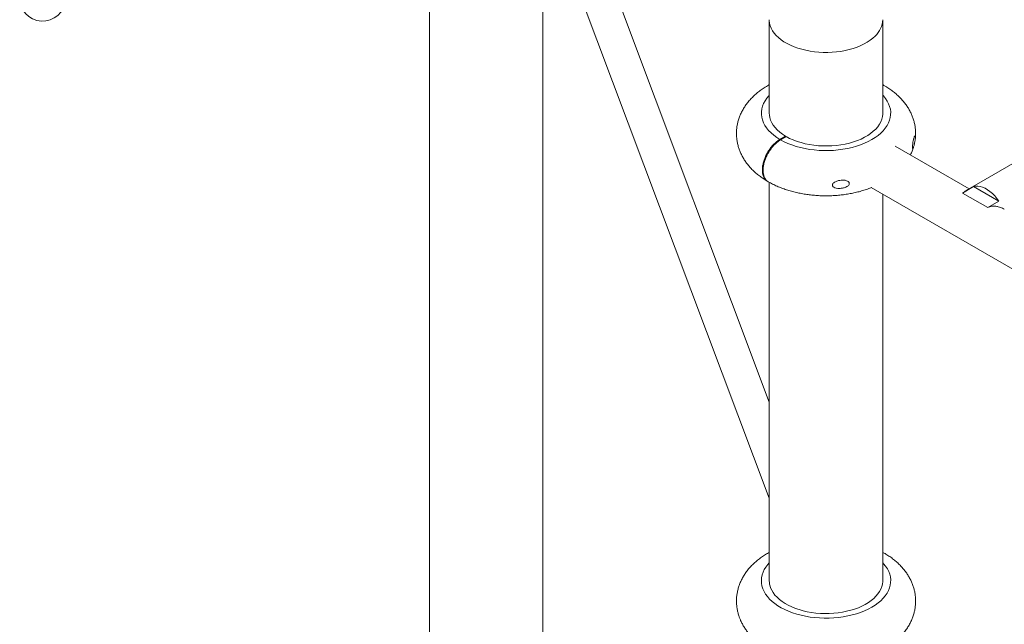
# Model space of a CAD drawing. Units: inches. Extents: x 3 to 13296, y -2 to 15695.
# Drawn here: x 2593 to 2988, y 1634 to 1876 of the extents above; entities that cross this region are included whole.
import ezdxf

# ---------------------------------------------------------------- set-up
doc = ezdxf.new("R2010")
doc.units = ezdxf.units.IN
doc.header["$MEASUREMENT"] = 0

msp = doc.modelspace()

# ---------------------------------------------------------------- linework, layer by layer
at = {"color": 7, "linetype": 'Continuous', "lineweight": 15}
for p, q in [((3915.529, 2351.947), (2973.722, 1808.254)), ((2893.898, 1722.852), (2793.904, 1988.748)), ((2781.175, 1983.958), (2893.898, 1684.215)), ((2757.27, 1934.311), (2757.27, 1246.832)), ((2802.87, 1246.832), (2802.87, 1926.269)), ((2893.898, 1876.436), (2893.898, 1838.875)), ((2939.498, 1838.875), (2939.498, 1876.436)), ((2939.921, 1850.071), (2939.498, 1850.313)), ((2940.234, 1849.891), (2939.498, 1850.192)), ((2900.435, 1829.65), (2898.172, 1828.344)), ((2898.455, 1828.18), (2900.718, 1829.487)), ((2900.435, 1829.65), (2900.435, 1829.323)), ((2974.176, 1808.516), (2944.514, 1825.64)), ((2952.096, 1826.005), (2952.186, 1826.422)), ((2952.186, 1826.422), (2952.409, 1827.443)), ((2893.898, 1811.106), (2893.898, 1651.071)), ((2934.879, 1809.032), (3190.431, 1661.505)), ((2971.485, 1806.823), (2976.011, 1809.436)), ((2986.193, 1803.558), (2976.011, 1809.436)), ((2939.498, 1651.071), (2939.498, 1806.365)), ((2971.485, 1806.823), (2981.667, 1800.945)), ((2981.667, 1800.945), (2986.193, 1803.558))]:
    msp.add_line(p, q, dxfattribs=at)
at = {"color": 8, "linetype": 'Continuous', "lineweight": 15, "flags": 128}
for points in [[(2893.898, 1876.436), (2893.907, 1876.056), (2894.029, 1875.025), (2894.291, 1874.002), (2894.691, 1872.995), (2895.226, 1872.009), (2895.894, 1871.05), (2896.69, 1870.124), (2897.61, 1869.237), (2898.647, 1868.395), (2899.795, 1867.602), (2901.048, 1866.864), (2902.397, 1866.185), (2903.835, 1865.568), (2905.351, 1865.019), (2906.938, 1864.541), (2908.585, 1864.135), (2910.281, 1863.806), (2912.018, 1863.554), (2913.783, 1863.382), (2915.566, 1863.29), (2917.356, 1863.279), (2919.142, 1863.35), (2920.913, 1863.501), (2922.658, 1863.732), (2924.367, 1864.041), (2926.028, 1864.426), (2927.631, 1864.886), (2929.167, 1865.417), (2930.626, 1866.015), (2932, 1866.678), (2933.279, 1867.402), (2934.455, 1868.18), (2935.523, 1869.01), (2936.474, 1869.886)], [(2898.172, 1828.344), (2896.867, 1829.168), (2895.671, 1830.046), (2894.592, 1830.973), (2893.636, 1831.944), (2892.807, 1832.954), (2892.11, 1833.996), (2891.549, 1835.065), (2891.128, 1836.155), (2890.849, 1837.26), (2890.712, 1838.374), (2890.72, 1839.491), (2890.871, 1840.605), (2891.165, 1841.709), (2891.601, 1842.797), (2892.176, 1843.863), (2892.886, 1844.902), (2893.729, 1845.908), (2893.898, 1846.089)], [(2939.498, 1846.089), (2939.76, 1845.806), (2940.589, 1844.796), (2941.285, 1843.754), (2941.846, 1842.685), (2942.267, 1841.595), (2942.547, 1840.49), (2942.683, 1839.376), (2942.676, 1838.259), (2942.524, 1837.145), (2942.23, 1836.041), (2941.794, 1834.953), (2941.22, 1833.887), (2940.509, 1832.848), (2939.667, 1831.842), (2938.697, 1830.876), (2937.606, 1829.953), (2936.399, 1829.08), (2935.082, 1828.262), (2933.664, 1827.502), (2932.152, 1826.805), (2930.555, 1826.175), (2928.88, 1825.615), (2927.139, 1825.129), (2925.339, 1824.719), (2923.491, 1824.387), (2921.606, 1824.135), (2919.694, 1823.966), (2917.765, 1823.878), (2915.83, 1823.874), (2913.9, 1823.953), (2911.986, 1824.114), (2910.097, 1824.357), (2908.245, 1824.681), (2906.44, 1825.083), (2904.692, 1825.562), (2903.01, 1826.114), (2901.404, 1826.737), (2899.883, 1827.427), (2898.455, 1828.18)], [(2891.29, 1647.886), (2890.952, 1648.978), (2890.754, 1650.082), (2890.699, 1651.19), (2890.785, 1652.299), (2891.013, 1653.4), (2891.381, 1654.489), (2891.887, 1655.559), (2892.529, 1656.604), (2893.303, 1657.62), (2893.898, 1658.285)], [(2939.498, 1658.285), (2939.849, 1657.902), (2940.66, 1656.896), (2941.339, 1655.858), (2941.885, 1654.795), (2942.292, 1653.711), (2942.56, 1652.612), (2942.687, 1651.506), (2942.671, 1650.396), (2942.514, 1649.291), (2942.216, 1648.195), (2941.779, 1647.115), (2941.204, 1646.056), (2940.496, 1645.025), (2939.657, 1644.027), (2938.693, 1643.068), (2937.61, 1642.152), (2936.411, 1641.284), (2935.106, 1640.471), (2933.699, 1639.715), (2932.2, 1639.021), (2930.616, 1638.393), (2928.956, 1637.834), (2927.23, 1637.348), (2925.445, 1636.936), (2923.613, 1636.602), (2921.743, 1636.347), (2919.846, 1636.172), (2917.931, 1636.078), (2916.01, 1636.066), (2914.092, 1636.137), (2912.189, 1636.289), (2910.31, 1636.521), (2908.466, 1636.833), (2906.667, 1637.223), (2904.923, 1637.689), (2903.243, 1638.227), (2901.637, 1638.836), (2900.113, 1639.511), (2898.679, 1640.25), (2897.344, 1641.048), (2896.115, 1641.9), (2894.998, 1642.803), (2893.999, 1643.75), (2893.125, 1644.738), (2892.379, 1645.76), (2891.766, 1646.812), (2891.29, 1647.886), (2891.29, 1647.886)]]:
    msp.add_lwpolyline(points, dxfattribs=at)
at = {"color": 7, "linetype": 'Continuous', "lineweight": 15, "flags": 128}
for points in [[(2900.435, 1829.65), (2899.208, 1830.431), (2898.094, 1831.266), (2897.099, 1832.15), (2896.23, 1833.076), (2895.491, 1834.041), (2894.889, 1835.036), (2894.427, 1836.055), (2894.108, 1837.093), (2893.933, 1838.142), (2893.898, 1838.875)], [(2939.498, 1838.875), (2939.491, 1838.554), (2939.373, 1837.502), (2939.11, 1836.459), (2938.703, 1835.431), (2938.156, 1834.426), (2937.47, 1833.449), (2936.651, 1832.507), (2935.705, 1831.605), (2934.636, 1830.751), (2933.452, 1829.948), (2932.161, 1829.203), (2930.771, 1828.519), (2929.29, 1827.903), (2927.729, 1827.356), (2926.097, 1826.883), (2924.405, 1826.488), (2922.663, 1826.171), (2920.883, 1825.937), (2919.076, 1825.785), (2917.254, 1825.717), (2915.429, 1825.733), (2913.611, 1825.834), (2911.813, 1826.018), (2910.047, 1826.285), (2908.323, 1826.633), (2906.653, 1827.059), (2905.048, 1827.561), (2903.517, 1828.135), (2902.07, 1828.779), (2900.718, 1829.487)], [(2986.193, 1803.558), (2985.366, 1804.668), (2984.48, 1805.696), (2983.548, 1806.628), (2982.583, 1807.451), (2981.598, 1808.153), (2980.606, 1808.726), (2979.62, 1809.161), (2978.655, 1809.453), (2977.723, 1809.597), (2976.838, 1809.591), (2976.011, 1809.436)], [(2939.498, 1651.071), (2939.492, 1650.783), (2939.383, 1649.752), (2939.134, 1648.728), (2938.746, 1647.719), (2938.223, 1646.731), (2937.567, 1645.769), (2936.782, 1644.84), (2935.873, 1643.95), (2934.846, 1643.103), (2933.707, 1642.306), (2932.464, 1641.563), (2931.123, 1640.878), (2929.693, 1640.256), (2928.183, 1639.701), (2926.603, 1639.215), (2924.961, 1638.803), (2923.268, 1638.467), (2921.535, 1638.208), (2919.772, 1638.029), (2917.99, 1637.93), (2916.2, 1637.912), (2914.413, 1637.975), (2912.64, 1638.119), (2910.892, 1638.342), (2909.18, 1638.644), (2907.515, 1639.023), (2905.906, 1639.476), (2904.363, 1640.001), (2902.897, 1640.594), (2901.515, 1641.251), (2900.227, 1641.969), (2899.041, 1642.743), (2897.964, 1643.569), (2897.002, 1644.44), (2896.162, 1645.353), (2895.448, 1646.3), (2894.865, 1647.278), (2894.417, 1648.278)]]:
    msp.add_lwpolyline(points, dxfattribs=at)
at = {"color": 7, "linetype": 'Continuous', "lineweight": 15}
for centre, radius, start, end in [((2601.794, 1885.06), 9.2, 165.58419, 345.58419), ((2901.787, 1651.092), 7.889, 180.15869, 200.89985)]:
    msp.add_arc(centre, radius, start, end, dxfattribs=at)
at = {"color": 8, "linetype": 'Continuous', "lineweight": 15}
msp.add_arc((2930.298, 1876.71), 9.204, 312.14496, 358.29512, dxfattribs=at)
at = {"color": 7, "linetype": 'Continuous', "lineweight": 15}
for points, knots in [([(2893.898, 1850.303), (2893.784, 1850.244), (2893.082, 1849.875), (2891.868, 1849.116), (2890.271, 1848.023), (2888.779, 1846.845), (2887.395, 1845.596), (2886.13, 1844.282), (2884.99, 1842.91), (2883.981, 1841.49), (2883.107, 1840.03), (2882.367, 1838.538), (2881.765, 1837.021), (2881.301, 1835.535), (2881.102, 1834.543), (2881.008, 1834.074)], [0, 0, 0, 0, 0.0169576, 0.1048388, 0.1925888, 0.2799016, 0.3664297, 0.4518307, 0.5358188, 0.6182073, 0.6989238, 0.7780038, 0.8555663, 0.9317877, 1, 1, 1, 1]), ([(2939.498, 1850.248), (2939.585, 1850.228), (2939.738, 1850.191), (2939.859, 1850.096), (2939.912, 1850.055)], [0, 0, 0, 0, 0.5659561, 1, 1, 1, 1]), ([(2952.581, 1828.721), (2952.595, 1828.825), (2952.68, 1829.438), (2952.712, 1830.573), (2952.668, 1832.111), (2952.488, 1833.636), (2952.188, 1835.142), (2951.766, 1836.623), (2951.225, 1838.076), (2950.567, 1839.498), (2949.792, 1840.886), (2948.901, 1842.236), (2947.895, 1843.546), (2946.774, 1844.812), (2945.538, 1846.029), (2944.192, 1847.195), (2942.735, 1848.299), (2941.41, 1849.198), (2940.547, 1849.702), (2940.231, 1849.886)], [0, 0, 0, 0, 0.0122538, 0.0726085, 0.1326225, 0.1924707, 0.252319, 0.3123723, 0.3728342, 0.4339035, 0.4957695, 0.5586034, 0.6225456, 0.6876914, 0.7540743, 0.8216538, 0.8903118, 0.9598631, 1, 1, 1, 1]), ([(2881.008, 1834.074), (2880.998, 1834.027), (2880.875, 1833.473), (2880.76, 1832.392), (2880.675, 1830.847), (2880.73, 1829.308), (2880.907, 1827.783), (2881.208, 1826.278), (2881.63, 1824.796), (2882.17, 1823.343), (2882.829, 1821.921), (2883.603, 1820.533), (2884.494, 1819.183), (2885.5, 1817.873), (2886.622, 1816.607), (2887.857, 1815.39), (2889.203, 1814.225), (2890.66, 1813.121), (2891.985, 1812.221), (2892.848, 1811.718), (2893.164, 1811.533)], [0, 0, 0, 0, 0.0053562, 0.0631174, 0.1203655, 0.1772904, 0.2340581, 0.2908258, 0.3477881, 0.4051378, 0.4630637, 0.5217453, 0.581345, 0.641996, 0.7037885, 0.7667545, 0.8308555, 0.8959795, 0.9619508, 1, 1, 1, 1]), ([(2951.683, 1824.843), (2951.709, 1824.875), (2951.778, 1824.961), (2951.91, 1825.347), (2952.066, 1825.867), (2952.229, 1826.525), (2952.375, 1827.223), (2952.495, 1827.936), (2952.571, 1828.535), (2952.607, 1829.037), (2952.609, 1829.384), (2952.581, 1829.654), (2952.512, 1829.834), (2952.403, 1829.817), (2952.273, 1829.636), (2952.133, 1829.33), (2951.978, 1828.866), (2951.803, 1828.179), (2951.649, 1827.376), (2951.54, 1826.567), (2951.483, 1825.957), (2951.458, 1825.481), (2951.458, 1825.122), (2951.477, 1824.907), (2951.495, 1824.831), (2951.502, 1824.801)], [0, 0, 0, 0, 0.0354365, 0.0928519, 0.1518851, 0.2106391, 0.2713863, 0.3140898, 0.3571395, 0.3834478, 0.4098947, 0.4339914, 0.468659, 0.5230427, 0.5686382, 0.615441, 0.6767488, 0.7398395, 0.816662, 0.8673773, 0.9026616, 0.9305143, 0.9584948, 0.983982, 1, 1, 1, 1]), ([(2893.177, 1811.558), (2893.097, 1811.591), (2892.719, 1811.748), (2892.199, 1812.314), (2891.631, 1813.19), (2891.259, 1814.298), (2891.082, 1815.555), (2891.106, 1816.958), (2891.33, 1818.438), (2891.751, 1819.982), (2892.349, 1821.517), (2893.119, 1823.028), (2894.025, 1824.445), (2895.057, 1825.754), (2896.112, 1826.832), (2897.163, 1827.713), (2897.833, 1828.132), (2898.172, 1828.344)], [0, 0, 0, 0, 0.0191699, 0.0898099, 0.1624985, 0.2331385, 0.3058272, 0.3764668, 0.4491549, 0.5197944, 0.5924824, 0.6631223, 0.7358107, 0.8064517, 0.879141, 0.9389576, 1, 1, 1, 1]), ([(2898.455, 1828.18), (2898.281, 1828.075), (2897.716, 1827.734), (2896.754, 1826.997), (2895.626, 1825.908), (2894.567, 1824.637), (2893.628, 1823.248), (2892.818, 1821.754), (2892.174, 1820.225), (2891.704, 1818.675), (2891.429, 1817.178), (2891.351, 1815.747), (2891.476, 1814.451), (2891.798, 1813.298), (2892.36, 1812.279), (2892.939, 1811.625), (2893.397, 1811.412), (2893.486, 1811.371)], [0, 0, 0, 0, 0.0313086, 0.1017841, 0.1743036, 0.2447774, 0.3172951, 0.3877672, 0.4602831, 0.530754, 0.6032686, 0.6737387, 0.7462525, 0.8167223, 0.8892358, 0.9784047, 1, 1, 1, 1]), ([(2950.623, 1822.113), (2950.755, 1822.374), (2951.134, 1823.12), (2951.552, 1824.168), (2951.787, 1824.967), (2951.869, 1825.245)], [0, 0, 0, 0, 0.2598453, 0.7424731, 1, 1, 1, 1]), ([(2951.502, 1824.801), (2951.528, 1824.73), (2951.557, 1824.649), (2951.601, 1824.719), (2951.605, 1824.727)], [0, 0, 0, 0, 0.8954465, 1, 1, 1, 1]), ([(2893.474, 1811.349), (2893.623, 1811.263), (2894.333, 1810.853), (2895.659, 1810.18), (2897.473, 1809.358), (2899.354, 1808.62), (2901.29, 1807.964), (2903.276, 1807.39), (2905.302, 1806.9), (2907.362, 1806.493), (2909.449, 1806.169), (2911.557, 1805.928), (2913.68, 1805.769), (2915.811, 1805.694), (2917.945, 1805.7), (2920.075, 1805.79), (2922.196, 1805.963), (2924.3, 1806.218), (2926.384, 1806.556), (2928.44, 1806.978), (2930.463, 1807.481), (2932.443, 1808.076), (2933.941, 1808.58), (2934.756, 1808.913), (2934.949, 1808.992)], [0, 0, 0, 0, 0.0130887, 0.0621059, 0.1111247, 0.1601382, 0.2090693, 0.2578752, 0.3065384, 0.3550596, 0.4034526, 0.4517396, 0.4999486, 0.5481112, 0.5962611, 0.6444323, 0.6926496, 0.7409491, 0.7893661, 0.8379348, 0.8866865, 0.9356476, 0.984836, 1, 1, 1, 1]), ([(2919.568, 1809.336), (2919.773, 1809.197), (2920.295, 1808.845), (2921.302, 1808.677), (2922.361, 1808.656), (2923.483, 1808.789), (2924.547, 1809.094), (2925.386, 1809.562), (2925.83, 1809.981), (2926.049, 1810.386), (2926.079, 1810.76), (2925.937, 1811.124), (2925.58, 1811.493), (2924.827, 1811.859), (2923.82, 1812.021), (2922.732, 1811.995), (2921.632, 1811.816), (2920.618, 1811.469), (2919.842, 1810.986), (2919.444, 1810.575), (2919.256, 1810.187), (2919.244, 1809.839), (2919.365, 1809.549), (2919.504, 1809.404), (2919.568, 1809.336)], [0, 0, 0, 0, 0.0491233, 0.1248214, 0.1801303, 0.2370313, 0.3204138, 0.3682373, 0.4038913, 0.4303435, 0.456955, 0.480444, 0.5122927, 0.5599614, 0.637915, 0.6933353, 0.7503538, 0.8306711, 0.8755793, 0.9090953, 0.9337438, 0.9585343, 0.980641, 1, 1, 1, 1]), ([(2973.726, 1808.246), (2973.66, 1808.21), (2973.463, 1808.1), (2973.009, 1807.779), (2972.343, 1807.333), (2971.775, 1806.995), (2971.485, 1806.823)], [0, 0, 0, 0, 0.1586268, 0.4757719, 0.7329063, 1, 1, 1, 1]), ([(2981.667, 1800.945), (2981.93, 1801.074), (2982.463, 1801.337), (2983.475, 1801.536), (2984.653, 1801.55), (2986.079, 1801.301), (2987.356, 1800.896), (2988.094, 1800.441), (2988.344, 1800.287)], [0, 0, 0, 0, 0.1320481, 0.2683644, 0.4474198, 0.6314049, 0.875272, 1, 1, 1, 1]), ([(2893.898, 1662.493), (2893.651, 1662.361), (2892.82, 1661.914), (2891.49, 1661.066), (2889.916, 1659.953), (2888.449, 1658.758), (2887.091, 1657.493), (2885.855, 1656.165), (2884.745, 1654.781), (2883.767, 1653.351), (2882.923, 1651.883), (2882.215, 1650.384), (2881.643, 1648.863), (2881.204, 1647.326), (2880.898, 1645.78), (2880.723, 1644.231), (2880.678, 1642.685), (2880.759, 1641.149), (2880.966, 1639.628), (2881.296, 1638.128), (2881.64, 1636.99), (2881.873, 1636.355), (2881.93, 1636.201)], [0, 0, 0, 0, 0.024966, 0.0840633, 0.1430282, 0.2016465, 0.2596823, 0.3169109, 0.3731536, 0.4283025, 0.4823264, 0.5352639, 0.5872055, 0.6382764, 0.6886231, 0.7384022, 0.7877758, 0.8369087, 0.8859314, 0.9349936, 0.9842622, 1, 1, 1, 1]), ([(2881.93, 1636.201), (2882.071, 1635.844), (2882.406, 1634.998), (2883.045, 1633.706), (2883.854, 1632.327), (2884.779, 1630.988), (2885.819, 1629.691), (2886.974, 1628.439), (2888.243, 1627.236), (2889.622, 1626.088), (2891.107, 1625), (2892.692, 1623.978), (2894.369, 1623.026), (2896.129, 1622.149), (2897.962, 1621.352), (2899.858, 1620.635), (2901.809, 1620), (2903.805, 1619.449), (2905.841, 1618.98), (2907.909, 1618.595), (2910.002, 1618.293), (2912.114, 1618.074), (2914.24, 1617.937), (2916.373, 1617.883), (2918.506, 1617.912), (2920.634, 1618.023), (2922.751, 1618.217), (2924.851, 1618.494), (2926.928, 1618.854), (2928.976, 1619.298), (2930.989, 1619.825), (2932.961, 1620.437), (2934.885, 1621.133), (2936.755, 1621.916), (2938.564, 1622.784), (2940.302, 1623.737), (2941.96, 1624.776), (2943.526, 1625.895), (2944.992, 1627.091), (2946.345, 1628.358), (2947.578, 1629.689), (2948.684, 1631.074), (2949.657, 1632.505), (2950.496, 1633.975), (2951.2, 1635.474), (2951.769, 1636.996), (2952.203, 1638.533), (2952.505, 1640.08), (2952.675, 1641.629), (2952.717, 1643.174), (2952.631, 1644.71), (2952.421, 1646.23), (2952.088, 1647.73), (2951.635, 1649.204), (2951.063, 1650.649), (2950.374, 1652.063), (2949.569, 1653.441), (2948.648, 1654.781), (2947.611, 1656.079), (2946.46, 1657.333), (2945.195, 1658.537), (2943.819, 1659.687), (2942.335, 1660.775), (2940.896, 1661.719), (2939.917, 1662.264), (2939.498, 1662.497)], [0, 0, 0, 0, 0.0107264, 0.025375, 0.0401739, 0.0552148, 0.0705277, 0.0861314, 0.1020288, 0.1182048, 0.1346261, 0.151245, 0.1680056, 0.1848524, 0.2017339, 0.2186046, 0.2354422, 0.2522343, 0.2689767, 0.2856712, 0.3023233, 0.3189413, 0.3355352, 0.3521161, 0.3686958, 0.385285, 0.4018933, 0.4185331, 0.4352166, 0.4519552, 0.4687595, 0.4856378, 0.5025953, 0.5196322, 0.5367411, 0.5539043, 0.5710831, 0.5882217, 0.6052574, 0.6221215, 0.6387492, 0.6550889, 0.6711099, 0.6868041, 0.7021831, 0.7172735, 0.7321122, 0.7467418, 0.7612078, 0.7755575, 0.7898386, 0.8040889, 0.818352, 0.8326769, 0.8471116, 0.8617032, 0.8764958, 0.8915286, 0.9068325, 0.9224269, 0.9383151, 0.9544827, 0.9708969, 0.9875103, 1, 1, 1, 1])]:
    msp.add_open_spline(points, degree=3, knots=knots, dxfattribs=at)

doc.saveas('drawing.dxf')
